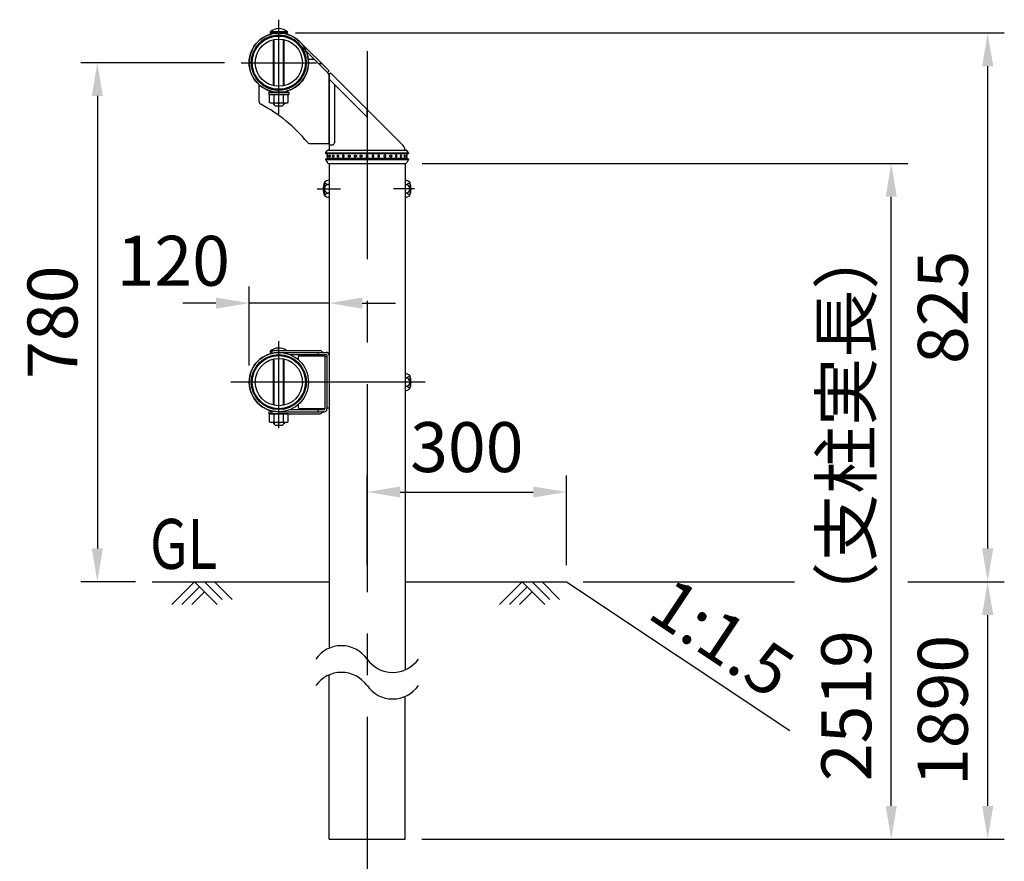
# Model space of a CAD drawing. Extents: x 126 to 9249, y 45 to 6650.
# Drawn here: x 7405 to 8885, y 4493 to 5758 of the extents above; entities that cross this region are included whole.
import ezdxf

# ---------------------------------------------------------------- set-up
doc = ezdxf.new("R2010")
doc.units = 0
doc.header["$LTSCALE"] = 250
doc.header["$MEASUREMENT"] = 0
doc.header["$PDMODE"] = 33
doc.header["$PDSIZE"] = 5
doc.linetypes.add('CENTER', pattern=[2, 1.25, -0.25, 0.25, -0.25])
doc.layers.get('DEFPOINTS').update_dxf_attribs({"linetype": 'CONTINUOUS'})
for name, color, linetype in [('CENTER', 3, 'CENTER'), ('HATCH', 2, 'CONTINUOUS'), ('MOJI', 6, 'CONTINUOUS'), ('SJC', 1, 'CONTINUOUS'), ('SJC2', 7, 'CONTINUOUS'), ('SUNPOU', 4, 'CONTINUOUS')]:
    doc.layers.add(name, color=color, linetype=linetype)
doc.styles.add('EXT08', font='ROMANS', dxfattribs={"width": 0.8, "bigfont": 'EXTFONT'})
doc.styles.get("Standard").update_dxf_attribs({"font": 'ISOCP'})
doc.dimstyles.new('SJC', dxfattribs={"dimtxt": 0.18, "dimasz": 0.18, "dimexe": 0.18, "dimexo": 0.0625, "dimgap": 0.09, "dimtad": 0, "dimtih": 1, "dimtoh": 1, "dimdec": 4, "dimzin": 0, "dimdsep": 46, "dimtxsty": 'STANDARD', "dimcen": 0.09, "dimadec": 0, "dimazin": 0, "dimtfac": 1, "dimtdec": 4, "dimtofl": 0, "dimtmove": 0, "dimatfit": 3, "dimfxl": 1, "dimtolj": 1, "dimtzin": 0, "dimarcsym": 0})

# ---------------------------------------------------------------- blocks, each defined once
blk = doc.blocks.new('*D47')
at = {"layer": 'DEFPOINTS', "color": 0}
for p in [(8714.9, 4913), (7984.1, 4526.2), (8859.9, 4526.2)]:
    blk.add_point(p, dxfattribs=at)
at = {"layer": 'SUNPOU', "lineweight": -2}
for p, q in [((8739.9, 4913), (8884.9, 4913)), ((8859.9, 4863), (8859.9, 4576.2)), ((8009.1, 4526.2), (8884.9, 4526.2))]:
    blk.add_line(p, q, dxfattribs=at)
at = {"layer": 'SUNPOU'}
for points in [[(8851.6, 4863), (8868.3, 4863), (8859.9, 4913)], [(8851.6, 4576.2), (8868.3, 4576.2), (8859.9, 4526.2)]]:
    blk.add_solid(points, dxfattribs=at)
at = {"layer": 'SUNPOU', "insert": (8792.4, 4719.6), "char_height": 75, "attachment_point": 5, "rotation": 90, "style": 'EXT08'}
blk.add_mtext('\\A1;1890', dxfattribs=at)
blk = doc.blocks.new('*D48')
at = {"layer": 'DEFPOINTS', "color": 0}
for p in [(7794.3, 5737.6), (8714.9, 4913), (8859.9, 4913)]:
    blk.add_point(p, dxfattribs=at)
at = {"layer": 'SUNPOU', "lineweight": -2}
for p, q in [((7819.3, 5737.6), (8884.9, 5737.6)), ((8859.9, 5687.6), (8859.9, 4963)), ((8739.9, 4913), (8884.9, 4913))]:
    blk.add_line(p, q, dxfattribs=at)
at = {"layer": 'SUNPOU'}
for points in [[(8851.6, 5687.6), (8868.3, 5687.6), (8859.9, 5737.6)], [(8851.6, 4963), (8868.3, 4963), (8859.9, 4913)]]:
    blk.add_solid(points, dxfattribs=at)
at = {"layer": 'SUNPOU', "insert": (8792.4, 5325.3), "char_height": 75, "attachment_point": 5, "rotation": 90, "style": 'EXT08'}
blk.add_mtext('\\A1;825', dxfattribs=at)
blk = doc.blocks.new('*D49')
at = {"layer": 'DEFPOINTS', "color": 0}
for p in [(7984.8, 5541.5), (8714.9, 5541.5), (7984.1, 4526.2)]:
    blk.add_point(p, dxfattribs=at)
at = {"layer": 'SUNPOU', "lineweight": -2}
for p, q in [((8009.8, 5541.5), (8739.9, 5541.5)), ((8714.9, 4576.2), (8714.9, 5491.5)), ((8009.1, 4526.2), (8739.9, 4526.2))]:
    blk.add_line(p, q, dxfattribs=at)
at = {"layer": 'SUNPOU'}
for points in [[(8706.6, 5491.5), (8723.3, 5491.5), (8714.9, 5541.5)], [(8706.6, 4576.2), (8723.3, 4576.2), (8714.9, 4526.2)]]:
    blk.add_solid(points, dxfattribs=at)
at = {"layer": 'SUNPOU', "insert": (8647.4, 5033.8), "char_height": 75, "attachment_point": 5, "rotation": 90, "style": 'EXT08'}
blk.add_mtext('\\A1;2519（支柱実長）', dxfattribs=at)
blk = doc.blocks.new('*D50')
at = {"layer": 'DEFPOINTS', "color": 0}
for p in [(8226.9, 5047.8), (7926.9, 4913), (8226.9, 4913)]:
    blk.add_point(p, dxfattribs=at)
at = {"layer": 'SUNPOU', "lineweight": -2}
for p, q in [((7926.9, 4938), (7926.9, 5072.8)), ((8226.9, 4938), (8226.9, 5072.8)), ((7976.9, 5047.8), (8176.9, 5047.8))]:
    blk.add_line(p, q, dxfattribs=at)
at = {"layer": 'SUNPOU'}
for points in [[(7976.9, 5056.1), (7976.9, 5039.5), (7926.9, 5047.8)], [(8176.9, 5056.1), (8176.9, 5039.5), (8226.9, 5047.8)]]:
    blk.add_solid(points, dxfattribs=at)
at = {"layer": 'SUNPOU', "insert": (8076.9, 5115.3), "char_height": 75, "attachment_point": 5, "style": 'EXT08'}
blk.add_mtext('\\A1;300', dxfattribs=at)
blk = doc.blocks.new('*D51')
at = {"layer": 'DEFPOINTS', "color": 0}
for p in [(7737.5, 5693), (7521.5, 4913), (7604, 4913)]:
    blk.add_point(p, dxfattribs=at)
at = {"layer": 'SUNPOU', "color": 0, "lineweight": -2}
for p, q in [((7712.5, 5693), (7496.5, 5693)), ((7521.5, 5643), (7521.5, 4963)), ((7579, 4913), (7496.5, 4913))]:
    blk.add_line(p, q, dxfattribs=at)
at = {"layer": 'SUNPOU', "color": 0}
for points in [[(7513.1, 5643), (7529.8, 5643), (7521.5, 5693)], [(7513.1, 4963), (7529.8, 4963), (7521.5, 4913)]]:
    blk.add_solid(points, dxfattribs=at)
at = {"layer": 'SUNPOU', "color": 0, "insert": (7454, 5303), "char_height": 75, "attachment_point": 5, "rotation": 90, "style": 'EXT08'}
blk.add_mtext('\\A1;780', dxfattribs=at)
blk = doc.blocks.new('*D52')
at = {"layer": 'DEFPOINTS', "color": 0}
for p in [(7749.8, 5331.7), (7869.8, 5331.7), (7749.8, 5213)]:
    blk.add_point(p, dxfattribs=at)
at = {"layer": 'SUNPOU', "color": 0, "lineweight": -2}
for p, q in [((7749.8, 5238), (7749.8, 5356.7)), ((7699.8, 5331.7), (7649.8, 5331.7)), ((7869.8, 5331.7), (7749.8, 5331.7)), ((7919.8, 5331.7), (7969.8, 5331.7))]:
    blk.add_line(p, q, dxfattribs=at)
at = {"layer": 'SUNPOU', "color": 0}
for points in [[(7699.8, 5340), (7699.8, 5323.3), (7749.8, 5331.7)], [(7919.8, 5340), (7919.8, 5323.3), (7869.8, 5331.7)]]:
    blk.add_solid(points, dxfattribs=at)
at = {"layer": 'SUNPOU', "color": 0, "insert": (7635.7, 5395.3), "char_height": 75, "attachment_point": 5, "style": 'EXT08'}
blk.add_mtext('\\A1;120', dxfattribs=at)

msp = doc.modelspace()

# ---------------------------------------------------------------- linework, layer by layer
at = {"layer": 'CENTER'}
for p, q in [((7794.296, 5616.238), (7794.296, 5757.583)), ((7926.946, 5710.049), (7926.946, 4426.189)), ((7737.505, 5693.011), (7851.088, 5693.011)), ((7851.902, 5503.511), (7887.107, 5503.511)), ((7998.392, 5503.511), (7966.786, 5503.511)), ((7998.392, 5503.511), (7966.786, 5503.511)), ((7794.346, 5143.608), (7794.346, 5274.751)), ((8014.269, 5213.011), (7722.074, 5213.011))]:
    msp.add_line(p, q, dxfattribs=at)
at = {"layer": 'HATCH'}
for p, q in [((7667.478, 4913.011), (7633.46, 4878.993)), ((7674.978, 4905.511), (7648.46, 4878.993)), ((7667.478, 4913.011), (7701.495, 4878.993)), ((7682.478, 4913.011), (7708.995, 4886.493)), ((7697.478, 4913.011), (7723.995, 4886.493)), ((8159.96, 4913.011), (8125.943, 4878.993)), ((8167.46, 4905.511), (8140.943, 4878.993)), ((8159.96, 4913.011), (8193.977, 4878.993)), ((8174.96, 4913.011), (8201.477, 4886.493)), ((8189.96, 4913.011), (8216.477, 4886.493)), ((7682.478, 4898.011), (7663.46, 4878.993)), ((8174.96, 4898.011), (8155.943, 4878.993))]:
    msp.add_line(p, q, dxfattribs=at)
at = {"layer": 'SJC', "ltscale": 5}
for p, q in [((7781.296, 5739.561), (7781.496, 5737.561)), ((7807.296, 5739.561), (7781.296, 5739.561)), ((7807.096, 5737.561), (7781.496, 5737.561)), ((7788.795, 5739.561), (7788.795, 5737.561)), ((7799.798, 5739.561), (7799.798, 5737.561)), ((7807.296, 5739.561), (7807.096, 5737.561)), ((7779.296, 5648.461), (7779.296, 5645.261)), ((7779.296, 5648.461), (7809.296, 5648.461)), ((7779.296, 5645.261), (7809.296, 5645.261)), ((7808.153, 5645.261), (7780.44, 5645.261)), ((7780.44, 5633.332), (7780.44, 5645.261)), ((7780.44, 5633.332), (7780.44, 5644.189)), ((7787.368, 5633.332), (7787.368, 5645.261)), ((7787.368, 5633.332), (7787.368, 5644.189)), ((7801.225, 5633.332), (7801.225, 5645.261)), ((7808.153, 5633.332), (7808.153, 5645.261)), ((7809.296, 5648.461), (7809.296, 5645.261)), ((7782.296, 5632.261), (7780.44, 5633.332)), ((7806.296, 5632.261), (7782.296, 5632.261)), ((7786.296, 5632.261), (7786.296, 5630.561)), ((7786.296, 5630.561), (7789.296, 5627.561)), ((7799.296, 5627.561), (7789.296, 5627.561)), ((7802.296, 5630.561), (7799.296, 5627.561)), ((7802.296, 5632.261), (7802.296, 5630.561)), ((7806.296, 5632.261), (7808.153, 5633.332)), ((7869.796, 5541.511), (7869.796, 5253.361)), ((7984.096, 5541.511), (7984.096, 4780.628)), ((7781.346, 5259.561), (7781.546, 5257.561)), ((7784.928, 5259.561), (7781.346, 5259.561)), ((7783.165, 5257.561), (7781.546, 5257.561)), ((7794.346, 5260.561), (7856.6, 5260.561)), ((7794.346, 5257.561), (7865.596, 5257.561)), ((7853.156, 5257.561), (7853.156, 5254.361)), ((7810.926, 5254.361), (7865.596, 5254.361)), ((7863.396, 5251.661), (7863.396, 5172.661)), ((7863.396, 5251.661), (7866.596, 5251.661)), ((7866.596, 5253.361), (7866.596, 5172.661)), ((7869.796, 5253.361), (7869.796, 5174.361)), ((7779.346, 5168.461), (7779.346, 5165.261)), ((7779.346, 5168.461), (7783.165, 5168.461)), ((7794.346, 5168.461), (7862.396, 5168.461)), ((7810.926, 5171.661), (7862.396, 5171.661)), ((7853.156, 5171.661), (7853.156, 5168.461)), ((7866.596, 5174.361), (7869.796, 5174.361)), ((7869.796, 5174.361), (7869.796, 4813.011)), ((7779.346, 5165.261), (7809.346, 5165.261)), ((7808.203, 5165.261), (7780.49, 5165.261)), ((7780.49, 5153.332), (7780.49, 5165.261)), ((7780.49, 5153.332), (7780.49, 5164.189)), ((7782.346, 5152.261), (7780.49, 5153.332)), ((7806.346, 5152.261), (7782.346, 5152.261)), ((7786.346, 5152.261), (7786.346, 5150.561)), ((7787.418, 5153.332), (7787.418, 5165.261)), ((7787.418, 5153.332), (7787.418, 5164.189)), ((7794.346, 5165.461), (7856.6, 5165.461)), ((7801.275, 5153.332), (7801.275, 5165.261)), ((7802.346, 5152.261), (7802.346, 5150.561)), ((7806.346, 5152.261), (7808.203, 5153.332)), ((7808.203, 5153.332), (7808.203, 5165.261)), ((7809.346, 5165.461), (7809.346, 5165.261)), ((7786.346, 5150.561), (7789.346, 5147.561)), ((7799.346, 5147.561), (7789.346, 5147.561)), ((7802.346, 5150.561), (7799.346, 5147.561))]:
    msp.add_line(p, q, dxfattribs=at)
at = {"layer": 'SJC'}
for p, q in [((7786.296, 5736.836), (7786.296, 5737.561)), ((7786.296, 5732.202), (7786.296, 5733.579)), ((7802.296, 5736.836), (7802.296, 5737.561)), ((7802.296, 5732.202), (7802.296, 5733.579)), ((7786.296, 5658.424), (7786.296, 5727.597)), ((7802.296, 5658.424), (7802.296, 5727.597)), ((7868.476, 5677.307), (7823.478, 5722.237)), ((7869.796, 5680.511), (7825.739, 5724.501)), ((7835.203, 5710.529), (7832.262, 5709.269)), ((7838.455, 5698.511), (7847.24, 5698.511)), ((7859.195, 5691.096), (7854.666, 5691.096)), ((7869.796, 5680.511), (7867.535, 5678.246)), ((7871.795, 5677.512), (7869.796, 5675.511)), ((7869.796, 5675.511), (7869.796, 5561.511)), ((7869.796, 5571.511), (7869.796, 5674.123)), ((7981.264, 5568.335), (7871.796, 5677.511)), ((7764.796, 5634.875), (7764.796, 5659.694)), ((7926.946, 5611.209), (7869.796, 5668.207)), ((7877.796, 5660.228), (7877.796, 5572.511)), ((7786.296, 5652.442), (7786.296, 5653.819)), ((7786.296, 5648.461), (7786.296, 5649.185)), ((7802.296, 5652.442), (7802.296, 5653.819)), ((7802.296, 5648.461), (7802.296, 5649.185)), ((7926.946, 5611.209), (7926.946, 5622.508)), ((7841.174, 5571.511), (7869.796, 5571.511)), ((7869.796, 5569.511), (7874.796, 5569.511)), ((7864.446, 5557.511), (7867.349, 5560.828)), ((7864.446, 5557.511), (7989.446, 5557.511)), ((7864.446, 5557.511), (7864.446, 5556.511)), ((7864.446, 5556.511), (7989.446, 5556.511)), ((7868.854, 5561.511), (7985.039, 5561.511)), ((7869.946, 5556.511), (7869.946, 5556.011)), ((7983.946, 5556.511), (7983.946, 5556.011)), ((7989.446, 5557.511), (7986.544, 5560.828)), ((7989.446, 5557.511), (7989.446, 5556.511)), ((7864.446, 5548.511), (7989.446, 5548.511)), ((7864.446, 5548.511), (7864.446, 5547.511)), ((7864.446, 5547.511), (7867.368, 5542.503)), ((7864.446, 5547.511), (7989.446, 5547.511)), ((7869.095, 5541.511), (7984.798, 5541.511)), ((7869.946, 5549.011), (7869.946, 5548.511)), ((7983.946, 5549.011), (7983.946, 5548.511)), ((7989.446, 5547.511), (7986.525, 5542.503)), ((7989.446, 5548.511), (7989.446, 5547.511)), ((7862.826, 5513.377), (7862.797, 5494.153)), ((7869.796, 5516.212), (7869.796, 5490.809)), ((7984.096, 5516.212), (7984.096, 5490.809)), ((7991.067, 5513.377), (7991.096, 5494.153)), ((7802.346, 5256.836), (7802.346, 5257.561)), ((7786.346, 5252.202), (7786.346, 5253.579)), ((7786.346, 5178.424), (7786.346, 5247.597)), ((7802.346, 5252.202), (7802.346, 5253.579)), ((7802.346, 5178.424), (7802.346, 5247.597)), ((7823.396, 5250.511), (7823.396, 5246.786)), ((7825.396, 5252.511), (7863.396, 5252.511)), ((7863.396, 5252.511), (7863.396, 5173.511)), ((7984.096, 5225.712), (7984.096, 5200.309)), ((7991.067, 5222.877), (7991.096, 5203.653)), ((7786.346, 5172.442), (7786.346, 5173.819)), ((7802.346, 5172.442), (7802.346, 5173.819)), ((7823.396, 5179.235), (7823.396, 5175.511)), ((7825.396, 5173.511), (7863.396, 5173.511)), ((7809.346, 5165.461), (7809.346, 5165.261)), ((7604.049, 4913.011), (7869.796, 4913.011)), ((7984.096, 4913.011), (8126.946, 4913.011)), ((7996.846, 4913.011), (8226.946, 4913.011)), ((8226.946, 4913.011), (8562.601, 4689.241)), ((7869.796, 4526.189), (7869.796, 4773.011)), ((7984.096, 4526.189), (7984.096, 4740.628)), ((7869.796, 4526.189), (7984.096, 4526.189))]:
    msp.add_line(p, q, dxfattribs=at)
at = {"layer": 'SJC', "extrusion": (5e-16, 1, 2e-16)}
for p, q in [((7986.946, 5556.011), (7866.946, 5556.011)), ((7866.946, 5556.011), (7866.946, 5553.475)), ((7866.946, 5551.547), (7866.946, 5549.011)), ((7986.946, 5549.011), (7866.946, 5549.011))]:
    msp.add_line(p, q, dxfattribs=at)
at = {"layer": 'SJC', "extrusion": (-5e-16, 1, 2e-16)}
for p, q in [((7986.946, 5556.011), (7986.946, 5553.475)), ((7986.946, 5551.547), (7986.946, 5549.011))]:
    msp.add_line(p, q, dxfattribs=at)
at = {"layer": 'SJC'}
for radius in [44.55, 41.35]:
    msp.add_circle((7794.296, 5693.011), radius, dxfattribs=at)
at = {"layer": 'SJC', "ltscale": 5}
for radius in [44.55, 41.35]:
    msp.add_circle((7794.346, 5213.011), radius, dxfattribs=at)
for centre, radius, start, end in [((7794.296, 5723.561), 20.616, 50.906141, 129.093859), ((7783.904, 5638.395), 6.134, 235.615753, 270), ((7783.904, 5638.395), 6.134, 270, 304.384247), ((7794.296, 5655.189), 22.928, 252.412046, 270), ((7794.296, 5655.189), 22.928, 270, 287.587954), ((7804.689, 5638.395), 6.134, 235.615753, 270), ((7804.689, 5638.395), 6.134, 270, 304.384247), ((7794.346, 5213.011), 44.55, 90, 270), ((7780.296, 5258.437), 3, 287.186229, 344.002977), ((7794.346, 5243.561), 20.616, 55.550098, 129.093859), ((7786.064, 5256.784), 3, 100.714262, 164.002977), ((7794.346, 5213.011), 47.55, 90, 100.714262), ((7856.6, 5257.561), 3, 30, 90), ((7861.796, 5260.561), 3, 210, 270), ((7865.596, 5253.361), 4.2, 0, 90), ((7865.596, 5253.361), 1, 0, 90), ((7780.296, 5167.584), 3, 15.997023, 72.813771), ((7786.064, 5169.237), 3, 195.997023, 259.285738), ((7794.346, 5213.011), 47.55, 259.285738, 270), ((7856.6, 5168.461), 3, 270, 330), ((7861.796, 5165.461), 3, 90, 150), ((7862.396, 5172.661), 1, 270, 0), ((7862.396, 5172.661), 4.2, 270, 0), ((7783.954, 5158.395), 6.134, 235.615753, 270), ((7783.954, 5158.395), 6.134, 270, 304.384247), ((7794.346, 5175.189), 22.928, 252.412046, 270), ((7794.346, 5175.189), 22.928, 270, 287.587954), ((7804.739, 5158.395), 6.134, 235.615753, 270), ((7804.739, 5158.395), 6.134, 270, 304.384247)]:
    msp.add_arc(centre, radius, start, end, dxfattribs=at)
at = {"layer": 'SJC'}
for centre, radius, start, end in [((7794.296, 5693.011), 44.5, 45.043934, 23.182929), ((7794.296, 5693.011), 41.3, 45.043934, 23.182929), ((7865.296, 5674.123), 4.5, 0, 45.043934), ((7769.796, 5634.875), 5, 180, 242.020498), ((7659.351, 5426.977), 230.414, 39.434237, 62.020498), ((7841.174, 5576.511), 5, 219.434237, 270), ((7874.796, 5572.511), 3, 270, 0), ((7974.458, 5561.511), 9.639, 0, 45.076633), ((7867.648, 5552.511), 1.625, 115.560857, 244.439143), ((7868.255, 5552.511), 1.625, 113.120904, 246.879096), ((7868.854, 5559.511), 2, 90, 138.814075), ((7871.233, 5552.511), 1.625, 115.600584, 244.399416), ((7876.362, 5552.511), 1.625, 121.468313, 238.531687), ((7883.262, 5552.511), 1.625, 136.247828, 223.752172), ((7970.631, 5552.511), 1.625, 316.247828, 43.752172), ((7977.53, 5552.511), 1.625, 301.468313, 58.531687), ((7982.66, 5552.511), 1.625, 295.600584, 64.399416), ((7985.039, 5559.511), 2, 41.185925, 90), ((7985.638, 5552.511), 1.625, 293.120904, 66.879096), ((7869.095, 5543.511), 2, 210.256437, 270), ((7984.798, 5543.511), 2, 270, 329.743563), ((7885.796, 5503.511), 25, 156.756103, 203.243897), ((7869.097, 5503.554), 6.346, 83.676527, 180.39538), ((7869.657, 5506.569), 9.644, 89.171563, 135.098909), ((7870.299, 5519.528), 9.68, 219.455851, 267.021753), ((7984.236, 5506.569), 9.644, 44.901091, 90.828437), ((7983.593, 5519.528), 9.68, 272.978247, 320.544149), ((7984.795, 5503.554), 6.346, 359.60462, 96.323473), ((7968.096, 5503.511), 25, 336.756103, 23.243897), ((7869.097, 5503.467), 6.346, 179.60462, 276.323473), ((7870.299, 5487.493), 9.68, 92.978247, 140.544149), ((7869.657, 5500.452), 9.644, 224.901091, 270.828437), ((7984.795, 5503.467), 6.346, 263.676527, 0.39538), ((7983.593, 5487.493), 9.68, 39.455851, 87.021753), ((7984.236, 5500.452), 9.644, 269.171563, 315.098909), ((7825.396, 5250.511), 2, 90, 180), ((7984.236, 5216.069), 9.644, 44.901091, 90.828437), ((7983.593, 5229.028), 9.68, 272.978247, 320.544149), ((7984.795, 5213.054), 6.346, 359.60462, 96.323473), ((7984.795, 5212.967), 6.346, 263.676527, 0.39538), ((7968.096, 5213.011), 25, 336.756103, 23.243897), ((7983.593, 5196.993), 9.68, 39.455851, 87.021753), ((7984.236, 5209.952), 9.644, 269.171563, 315.098909), ((7825.396, 5175.511), 2, 180, 270), ((7888.371, 4769.618), 47.201, 35.189185, 144.810815), ((7965.521, 4824.02), 47.201, 215.189185, 324.810815), ((7888.371, 4729.618), 47.201, 35.189185, 144.810815), ((7965.521, 4784.02), 47.201, 215.189185, 324.810815)]:
    msp.add_arc(centre, radius, start, end, dxfattribs=at)
for points, knots in [([(7867.616, 5554.005), (7867.625, 5554.009), (7867.634, 5554.011), (7867.668, 5554.011), (7867.697, 5553.994), (7867.753, 5553.924), (7867.781, 5553.871), (7867.82, 5553.77), (7867.836, 5553.723), (7867.867, 5553.617), (7867.881, 5553.558), (7867.92, 5553.372), (7867.944, 5553.213), (7867.976, 5552.868), (7867.984, 5552.683), (7867.984, 5552.338), (7867.976, 5552.153), (7867.944, 5551.809), (7867.92, 5551.649), (7867.881, 5551.463), (7867.867, 5551.404), (7867.836, 5551.298), (7867.82, 5551.251), (7867.781, 5551.15), (7867.753, 5551.097), (7867.697, 5551.027), (7867.668, 5551.011), (7867.634, 5551.011), (7867.625, 5551.012), (7867.616, 5551.016)], [2.12204636, 2.12204636, 2.12204636, 2.12204636, 2.24878567, 2.24878567, 2.62486036, 2.62486036, 3.00093505, 3.00093505, 3.23142509, 3.23142509, 3.46191513, 3.46191513, 3.97974324, 3.97974324, 4.49757134, 4.49757134, 5.01539944, 5.01539944, 5.53322755, 5.53322755, 5.76371759, 5.76371759, 5.99420763, 5.99420763, 6.37028232, 6.37028232, 6.74635701, 6.74635701, 6.87309632, 6.87309632, 6.87309632, 6.87309632]), ([(7870.531, 5553.976), (7870.58, 5553.999), (7870.631, 5554.011), (7870.736, 5554.011), (7870.799, 5553.994), (7870.923, 5553.924), (7870.983, 5553.871), (7871.067, 5553.77), (7871.101, 5553.723), (7871.164, 5553.617), (7871.194, 5553.558), (7871.275, 5553.372), (7871.324, 5553.213), (7871.389, 5552.868), (7871.405, 5552.683), (7871.405, 5552.338), (7871.389, 5552.153), (7871.324, 5551.809), (7871.275, 5551.649), (7871.194, 5551.463), (7871.164, 5551.404), (7871.101, 5551.298), (7871.067, 5551.251), (7870.983, 5551.15), (7870.923, 5551.097), (7870.799, 5551.027), (7870.736, 5551.011), (7870.631, 5551.011), (7870.58, 5551.022), (7870.531, 5551.045)], [1.93892809, 1.93892809, 1.93892809, 1.93892809, 2.24878567, 2.24878567, 2.62486036, 2.62486036, 3.00093505, 3.00093505, 3.23142509, 3.23142509, 3.46191513, 3.46191513, 3.97974324, 3.97974324, 4.49757134, 4.49757134, 5.01539944, 5.01539944, 5.53322755, 5.53322755, 5.76371759, 5.76371759, 5.99420763, 5.99420763, 6.37028232, 6.37028232, 6.74635701, 6.74635701, 7.05621459, 7.05621459, 7.05621459, 7.05621459]), ([(7875.514, 5553.896), (7875.554, 5553.921), (7875.596, 5553.942), (7875.728, 5553.994), (7875.82, 5554.011), (7875.991, 5554.011), (7876.085, 5553.994), (7876.266, 5553.924), (7876.354, 5553.871), (7876.476, 5553.77), (7876.525, 5553.723), (7876.617, 5553.617), (7876.66, 5553.558), (7876.777, 5553.372), (7876.848, 5553.213), (7876.941, 5552.868), (7876.964, 5552.683), (7876.964, 5552.338), (7876.941, 5552.153), (7876.848, 5551.809), (7876.777, 5551.649), (7876.66, 5551.463), (7876.617, 5551.404), (7876.525, 5551.298), (7876.476, 5551.251), (7876.354, 5551.15), (7876.266, 5551.097), (7876.085, 5551.027), (7875.991, 5551.011), (7875.82, 5551.011), (7875.728, 5551.027), (7875.596, 5551.079), (7875.554, 5551.1), (7875.514, 5551.125)], [1.69006085, 1.69006085, 1.69006085, 1.69006085, 1.87271098, 1.87271098, 2.24878567, 2.24878567, 2.62486036, 2.62486036, 3.00093505, 3.00093505, 3.23142509, 3.23142509, 3.46191513, 3.46191513, 3.97974324, 3.97974324, 4.49757134, 4.49757134, 5.01539944, 5.01539944, 5.53322755, 5.53322755, 5.76371759, 5.76371759, 5.99420763, 5.99420763, 6.37028232, 6.37028232, 6.74635701, 6.74635701, 7.1224317, 7.1224317, 7.30508183, 7.30508183, 7.30508183, 7.30508183]), ([(7882.088, 5553.634), (7882.1, 5553.647), (7882.111, 5553.658), (7882.178, 5553.723), (7882.237, 5553.77), (7882.385, 5553.871), (7882.491, 5553.924), (7882.714, 5553.994), (7882.83, 5554.011), (7883.044, 5554.011), (7883.161, 5553.994), (7883.387, 5553.924), (7883.496, 5553.871), (7883.648, 5553.77), (7883.708, 5553.723), (7883.822, 5553.617), (7883.874, 5553.558), (7884.019, 5553.372), (7884.105, 5553.213), (7884.22, 5552.868), (7884.248, 5552.683), (7884.248, 5552.338), (7884.22, 5552.153), (7884.105, 5551.809), (7884.019, 5551.649), (7883.874, 5551.463), (7883.822, 5551.404), (7883.708, 5551.298), (7883.648, 5551.251), (7883.496, 5551.15), (7883.387, 5551.097), (7883.161, 5551.027), (7883.044, 5551.011), (7882.83, 5551.011), (7882.714, 5551.027), (7882.491, 5551.097), (7882.385, 5551.15), (7882.237, 5551.251), (7882.178, 5551.298), (7882.111, 5551.363), (7882.1, 5551.375), (7882.088, 5551.387)], [1.21531517, 1.21531517, 1.21531517, 1.21531517, 1.26614625, 1.26614625, 1.49663629, 1.49663629, 1.87271098, 1.87271098, 2.24878567, 2.24878567, 2.62486036, 2.62486036, 3.00093505, 3.00093505, 3.23142509, 3.23142509, 3.46191513, 3.46191513, 3.97974324, 3.97974324, 4.49757134, 4.49757134, 5.01539944, 5.01539944, 5.53322755, 5.53322755, 5.76371759, 5.76371759, 5.99420763, 5.99420763, 6.37028232, 6.37028232, 6.74635701, 6.74635701, 7.1224317, 7.1224317, 7.49850639, 7.49850639, 7.72899643, 7.72899643, 7.77982751, 7.77982751, 7.77982751, 7.77982751]), ([(7889.803, 5552.511), (7889.803, 5552.683), (7889.833, 5552.868), (7889.958, 5553.213), (7890.052, 5553.372), (7890.21, 5553.558), (7890.268, 5553.617), (7890.392, 5553.723), (7890.459, 5553.77), (7890.627, 5553.871), (7890.748, 5553.924), (7891, 5553.994), (7891.13, 5554.011), (7891.372, 5554.011), (7891.503, 5553.994), (7891.757, 5553.924), (7891.879, 5553.871), (7892.049, 5553.77), (7892.117, 5553.723), (7892.243, 5553.617), (7892.302, 5553.558), (7892.463, 5553.372), (7892.559, 5553.213), (7892.687, 5552.868), (7892.718, 5552.683), (7892.718, 5552.338), (7892.687, 5552.153), (7892.559, 5551.809), (7892.463, 5551.649), (7892.302, 5551.463), (7892.243, 5551.404), (7892.117, 5551.298), (7892.049, 5551.251), (7891.879, 5551.15), (7891.757, 5551.097), (7891.503, 5551.027), (7891.372, 5551.011), (7891.13, 5551.011), (7891, 5551.027), (7890.748, 5551.097), (7890.627, 5551.15), (7890.459, 5551.251), (7890.392, 5551.298), (7890.268, 5551.404), (7890.21, 5551.463), (7890.052, 5551.649), (7889.958, 5551.809), (7889.833, 5552.153), (7889.803, 5552.338), (7889.803, 5552.511)], [0, 0, 0, 0, 0.5178281, 0.5178281, 1.03565621, 1.03565621, 1.26614625, 1.26614625, 1.49663629, 1.49663629, 1.87271098, 1.87271098, 2.24878567, 2.24878567, 2.62486036, 2.62486036, 3.00093505, 3.00093505, 3.23142509, 3.23142509, 3.46191513, 3.46191513, 3.97974324, 3.97974324, 4.49757134, 4.49757134, 5.01539944, 5.01539944, 5.53322755, 5.53322755, 5.76371759, 5.76371759, 5.99420763, 5.99420763, 6.37028232, 6.37028232, 6.74635701, 6.74635701, 7.1224317, 7.1224317, 7.49850639, 7.49850639, 7.72899643, 7.72899643, 7.95948647, 7.95948647, 8.47731458, 8.47731458, 8.99514268, 8.99514268, 8.99514268, 8.99514268]), ([(7901.653, 5552.511), (7901.653, 5552.683), (7901.622, 5552.868), (7901.494, 5553.213), (7901.398, 5553.372), (7901.237, 5553.558), (7901.178, 5553.617), (7901.051, 5553.723), (7900.984, 5553.77), (7900.814, 5553.871), (7900.691, 5553.924), (7900.438, 5553.994), (7900.307, 5554.011), (7900.065, 5554.011), (7899.934, 5553.994), (7899.683, 5553.924), (7899.562, 5553.871), (7899.394, 5553.77), (7899.327, 5553.723), (7899.203, 5553.617), (7899.145, 5553.558), (7898.987, 5553.372), (7898.893, 5553.213), (7898.768, 5552.868), (7898.738, 5552.683), (7898.738, 5552.338), (7898.768, 5552.153), (7898.893, 5551.809), (7898.987, 5551.649), (7899.145, 5551.463), (7899.203, 5551.404), (7899.327, 5551.298), (7899.394, 5551.251), (7899.562, 5551.15), (7899.683, 5551.097), (7899.934, 5551.027), (7900.065, 5551.011), (7900.307, 5551.011), (7900.438, 5551.027), (7900.691, 5551.097), (7900.814, 5551.15), (7900.984, 5551.251), (7901.051, 5551.298), (7901.178, 5551.404), (7901.237, 5551.463), (7901.398, 5551.649), (7901.494, 5551.809), (7901.622, 5552.153), (7901.653, 5552.338), (7901.653, 5552.511)], [0, 0, 0, 0, 0.5178281, 0.5178281, 1.03565621, 1.03565621, 1.26614625, 1.26614625, 1.49663629, 1.49663629, 1.87271098, 1.87271098, 2.24878567, 2.24878567, 2.62486036, 2.62486036, 3.00093505, 3.00093505, 3.23142509, 3.23142509, 3.46191513, 3.46191513, 3.97974324, 3.97974324, 4.49757134, 4.49757134, 5.01539944, 5.01539944, 5.53322755, 5.53322755, 5.76371759, 5.76371759, 5.99420763, 5.99420763, 6.37028232, 6.37028232, 6.74635701, 6.74635701, 7.1224317, 7.1224317, 7.49850639, 7.49850639, 7.72899643, 7.72899643, 7.95948647, 7.95948647, 8.47731458, 8.47731458, 8.99514268, 8.99514268, 8.99514268, 8.99514268]), ([(7910.93, 5552.511), (7910.93, 5552.683), (7910.898, 5552.868), (7910.771, 5553.213), (7910.674, 5553.372), (7910.513, 5553.558), (7910.454, 5553.617), (7910.328, 5553.723), (7910.26, 5553.77), (7910.09, 5553.871), (7909.968, 5553.924), (7909.715, 5553.994), (7909.583, 5554.011), (7909.342, 5554.011), (7909.211, 5553.994), (7908.959, 5553.924), (7908.838, 5553.871), (7908.67, 5553.77), (7908.604, 5553.723), (7908.479, 5553.617), (7908.421, 5553.558), (7908.264, 5553.372), (7908.169, 5553.213), (7908.044, 5552.868), (7908.014, 5552.683), (7908.014, 5552.338), (7908.044, 5552.153), (7908.169, 5551.809), (7908.264, 5551.649), (7908.421, 5551.463), (7908.479, 5551.404), (7908.604, 5551.298), (7908.67, 5551.251), (7908.838, 5551.15), (7908.959, 5551.097), (7909.211, 5551.027), (7909.342, 5551.011), (7909.583, 5551.011), (7909.715, 5551.027), (7909.968, 5551.097), (7910.09, 5551.15), (7910.26, 5551.251), (7910.328, 5551.298), (7910.454, 5551.404), (7910.513, 5551.463), (7910.674, 5551.649), (7910.771, 5551.809), (7910.898, 5552.153), (7910.93, 5552.338), (7910.93, 5552.511)], [0, 0, 0, 0, 0.5178281, 0.5178281, 1.03565621, 1.03565621, 1.26614625, 1.26614625, 1.49663629, 1.49663629, 1.87271098, 1.87271098, 2.24878567, 2.24878567, 2.62486036, 2.62486036, 3.00093505, 3.00093505, 3.23142509, 3.23142509, 3.46191513, 3.46191513, 3.97974324, 3.97974324, 4.49757134, 4.49757134, 5.01539944, 5.01539944, 5.53322755, 5.53322755, 5.76371759, 5.76371759, 5.99420763, 5.99420763, 6.37028232, 6.37028232, 6.74635701, 6.74635701, 7.1224317, 7.1224317, 7.49850639, 7.49850639, 7.72899643, 7.72899643, 7.95948647, 7.95948647, 8.47731458, 8.47731458, 8.99514268, 8.99514268, 8.99514268, 8.99514268]), ([(7919.433, 5552.511), (7919.433, 5552.683), (7919.402, 5552.868), (7919.274, 5553.213), (7919.178, 5553.372), (7919.017, 5553.558), (7918.958, 5553.617), (7918.832, 5553.723), (7918.764, 5553.77), (7918.594, 5553.871), (7918.472, 5553.924), (7918.218, 5553.994), (7918.087, 5554.011), (7917.845, 5554.011), (7917.715, 5553.994), (7917.463, 5553.924), (7917.342, 5553.871), (7917.174, 5553.77), (7917.107, 5553.723), (7916.983, 5553.617), (7916.925, 5553.558), (7916.767, 5553.372), (7916.673, 5553.213), (7916.548, 5552.868), (7916.518, 5552.683), (7916.518, 5552.338), (7916.548, 5552.153), (7916.673, 5551.809), (7916.767, 5551.649), (7916.925, 5551.463), (7916.983, 5551.404), (7917.107, 5551.298), (7917.174, 5551.251), (7917.342, 5551.15), (7917.463, 5551.097), (7917.715, 5551.027), (7917.845, 5551.011), (7918.087, 5551.011), (7918.218, 5551.027), (7918.472, 5551.097), (7918.594, 5551.15), (7918.764, 5551.251), (7918.832, 5551.298), (7918.958, 5551.404), (7919.017, 5551.463), (7919.178, 5551.649), (7919.274, 5551.809), (7919.402, 5552.153), (7919.433, 5552.338), (7919.433, 5552.511)], [0, 0, 0, 0, 0.5178281, 0.5178281, 1.03565621, 1.03565621, 1.26614625, 1.26614625, 1.49663629, 1.49663629, 1.87271098, 1.87271098, 2.24878567, 2.24878567, 2.62486036, 2.62486036, 3.00093505, 3.00093505, 3.23142509, 3.23142509, 3.46191513, 3.46191513, 3.97974324, 3.97974324, 4.49757134, 4.49757134, 5.01539944, 5.01539944, 5.53322755, 5.53322755, 5.76371759, 5.76371759, 5.99420763, 5.99420763, 6.37028232, 6.37028232, 6.74635701, 6.74635701, 7.1224317, 7.1224317, 7.49850639, 7.49850639, 7.72899643, 7.72899643, 7.95948647, 7.95948647, 8.47731458, 8.47731458, 8.99514268, 8.99514268, 8.99514268, 8.99514268]), ([(7925.433, 5552.511), (7925.433, 5552.683), (7925.464, 5552.868), (7925.596, 5553.213), (7925.695, 5553.372), (7925.86, 5553.558), (7925.921, 5553.617), (7926.051, 5553.723), (7926.121, 5553.77), (7926.296, 5553.871), (7926.422, 5553.924), (7926.685, 5553.994), (7926.821, 5554.011), (7927.072, 5554.011), (7927.208, 5553.994), (7927.47, 5553.924), (7927.597, 5553.871), (7927.772, 5553.77), (7927.842, 5553.723), (7927.972, 5553.617), (7928.033, 5553.558), (7928.198, 5553.372), (7928.297, 5553.213), (7928.428, 5552.868), (7928.46, 5552.683), (7928.46, 5552.338), (7928.428, 5552.153), (7928.297, 5551.809), (7928.198, 5551.649), (7928.033, 5551.463), (7927.972, 5551.404), (7927.842, 5551.298), (7927.772, 5551.251), (7927.597, 5551.15), (7927.47, 5551.097), (7927.208, 5551.027), (7927.072, 5551.011), (7926.821, 5551.011), (7926.685, 5551.027), (7926.422, 5551.097), (7926.296, 5551.15), (7926.121, 5551.251), (7926.051, 5551.298), (7925.921, 5551.404), (7925.86, 5551.463), (7925.695, 5551.649), (7925.596, 5551.809), (7925.464, 5552.153), (7925.433, 5552.338), (7925.433, 5552.511)], [0, 0, 0, 0, 0.5178281, 0.5178281, 1.03565621, 1.03565621, 1.26614625, 1.26614625, 1.49663629, 1.49663629, 1.87271098, 1.87271098, 2.24878567, 2.24878567, 2.62486036, 2.62486036, 3.00093505, 3.00093505, 3.23142509, 3.23142509, 3.46191513, 3.46191513, 3.97974324, 3.97974324, 4.49757134, 4.49757134, 5.01539944, 5.01539944, 5.53322755, 5.53322755, 5.76371759, 5.76371759, 5.99420763, 5.99420763, 6.37028232, 6.37028232, 6.74635701, 6.74635701, 7.1224317, 7.1224317, 7.49850639, 7.49850639, 7.72899643, 7.72899643, 7.95948647, 7.95948647, 8.47731458, 8.47731458, 8.99514268, 8.99514268, 8.99514268, 8.99514268]), ([(7934.46, 5552.511), (7934.46, 5552.683), (7934.491, 5552.868), (7934.618, 5553.213), (7934.715, 5553.372), (7934.876, 5553.558), (7934.935, 5553.617), (7935.061, 5553.723), (7935.129, 5553.77), (7935.299, 5553.871), (7935.421, 5553.924), (7935.675, 5553.994), (7935.806, 5554.011), (7936.047, 5554.011), (7936.178, 5553.994), (7936.43, 5553.924), (7936.551, 5553.871), (7936.719, 5553.77), (7936.785, 5553.723), (7936.91, 5553.617), (7936.968, 5553.558), (7937.126, 5553.372), (7937.22, 5553.213), (7937.345, 5552.868), (7937.375, 5552.683), (7937.375, 5552.338), (7937.345, 5552.153), (7937.22, 5551.809), (7937.126, 5551.649), (7936.968, 5551.463), (7936.91, 5551.404), (7936.785, 5551.298), (7936.719, 5551.251), (7936.551, 5551.15), (7936.43, 5551.097), (7936.178, 5551.027), (7936.047, 5551.011), (7935.806, 5551.011), (7935.675, 5551.027), (7935.421, 5551.097), (7935.299, 5551.15), (7935.129, 5551.251), (7935.061, 5551.298), (7934.935, 5551.404), (7934.876, 5551.463), (7934.715, 5551.649), (7934.618, 5551.809), (7934.491, 5552.153), (7934.46, 5552.338), (7934.46, 5552.511)], [0, 0, 0, 0, 0.5178281, 0.5178281, 1.03565621, 1.03565621, 1.26614625, 1.26614625, 1.49663629, 1.49663629, 1.87271098, 1.87271098, 2.24878567, 2.24878567, 2.62486036, 2.62486036, 3.00093505, 3.00093505, 3.23142509, 3.23142509, 3.46191513, 3.46191513, 3.97974324, 3.97974324, 4.49757134, 4.49757134, 5.01539944, 5.01539944, 5.53322755, 5.53322755, 5.76371759, 5.76371759, 5.99420763, 5.99420763, 6.37028232, 6.37028232, 6.74635701, 6.74635701, 7.1224317, 7.1224317, 7.49850639, 7.49850639, 7.72899643, 7.72899643, 7.95948647, 7.95948647, 8.47731458, 8.47731458, 8.99514268, 8.99514268, 8.99514268, 8.99514268]), ([(7942.963, 5552.511), (7942.963, 5552.683), (7942.994, 5552.868), (7943.122, 5553.213), (7943.219, 5553.372), (7943.38, 5553.558), (7943.438, 5553.617), (7943.565, 5553.723), (7943.633, 5553.77), (7943.802, 5553.871), (7943.925, 5553.924), (7944.178, 5553.994), (7944.309, 5554.011), (7944.551, 5554.011), (7944.682, 5553.994), (7944.934, 5553.924), (7945.055, 5553.871), (7945.222, 5553.77), (7945.289, 5553.723), (7945.414, 5553.617), (7945.471, 5553.558), (7945.629, 5553.372), (7945.724, 5553.213), (7945.848, 5552.868), (7945.879, 5552.683), (7945.879, 5552.338), (7945.848, 5552.153), (7945.724, 5551.809), (7945.629, 5551.649), (7945.471, 5551.463), (7945.414, 5551.404), (7945.289, 5551.298), (7945.222, 5551.251), (7945.055, 5551.15), (7944.934, 5551.097), (7944.682, 5551.027), (7944.551, 5551.011), (7944.309, 5551.011), (7944.178, 5551.027), (7943.925, 5551.097), (7943.802, 5551.15), (7943.633, 5551.251), (7943.565, 5551.298), (7943.438, 5551.404), (7943.38, 5551.463), (7943.219, 5551.649), (7943.122, 5551.809), (7942.994, 5552.153), (7942.963, 5552.338), (7942.963, 5552.511)], [0, 0, 0, 0, 0.5178281, 0.5178281, 1.03565621, 1.03565621, 1.26614625, 1.26614625, 1.49663629, 1.49663629, 1.87271098, 1.87271098, 2.24878567, 2.24878567, 2.62486036, 2.62486036, 3.00093505, 3.00093505, 3.23142509, 3.23142509, 3.46191513, 3.46191513, 3.97974324, 3.97974324, 4.49757134, 4.49757134, 5.01539944, 5.01539944, 5.53322755, 5.53322755, 5.76371759, 5.76371759, 5.99420763, 5.99420763, 6.37028232, 6.37028232, 6.74635701, 6.74635701, 7.1224317, 7.1224317, 7.49850639, 7.49850639, 7.72899643, 7.72899643, 7.95948647, 7.95948647, 8.47731458, 8.47731458, 8.99514268, 8.99514268, 8.99514268, 8.99514268]), ([(7952.24, 5552.511), (7952.24, 5552.683), (7952.271, 5552.868), (7952.399, 5553.213), (7952.495, 5553.372), (7952.656, 5553.558), (7952.715, 5553.617), (7952.841, 5553.723), (7952.909, 5553.77), (7953.079, 5553.871), (7953.201, 5553.924), (7953.455, 5553.994), (7953.586, 5554.011), (7953.828, 5554.011), (7953.958, 5553.994), (7954.21, 5553.924), (7954.331, 5553.871), (7954.499, 5553.77), (7954.566, 5553.723), (7954.69, 5553.617), (7954.748, 5553.558), (7954.906, 5553.372), (7955, 5553.213), (7955.125, 5552.868), (7955.155, 5552.683), (7955.155, 5552.338), (7955.125, 5552.153), (7955, 5551.809), (7954.906, 5551.649), (7954.748, 5551.463), (7954.69, 5551.404), (7954.566, 5551.298), (7954.499, 5551.251), (7954.331, 5551.15), (7954.21, 5551.097), (7953.958, 5551.027), (7953.828, 5551.011), (7953.586, 5551.011), (7953.455, 5551.027), (7953.201, 5551.097), (7953.079, 5551.15), (7952.909, 5551.251), (7952.841, 5551.298), (7952.715, 5551.404), (7952.656, 5551.463), (7952.495, 5551.649), (7952.399, 5551.809), (7952.271, 5552.153), (7952.24, 5552.338), (7952.24, 5552.511)], [0, 0, 0, 0, 0.5178281, 0.5178281, 1.03565621, 1.03565621, 1.26614625, 1.26614625, 1.49663629, 1.49663629, 1.87271098, 1.87271098, 2.24878567, 2.24878567, 2.62486036, 2.62486036, 3.00093505, 3.00093505, 3.23142509, 3.23142509, 3.46191513, 3.46191513, 3.97974324, 3.97974324, 4.49757134, 4.49757134, 5.01539944, 5.01539944, 5.53322755, 5.53322755, 5.76371759, 5.76371759, 5.99420763, 5.99420763, 6.37028232, 6.37028232, 6.74635701, 6.74635701, 7.1224317, 7.1224317, 7.49850639, 7.49850639, 7.72899643, 7.72899643, 7.95948647, 7.95948647, 8.47731458, 8.47731458, 8.99514268, 8.99514268, 8.99514268, 8.99514268]), ([(7964.09, 5552.511), (7964.09, 5552.683), (7964.06, 5552.868), (7963.935, 5553.213), (7963.841, 5553.372), (7963.683, 5553.558), (7963.625, 5553.617), (7963.5, 5553.723), (7963.434, 5553.77), (7963.266, 5553.871), (7963.145, 5553.924), (7962.893, 5553.994), (7962.762, 5554.011), (7962.521, 5554.011), (7962.39, 5553.994), (7962.136, 5553.924), (7962.014, 5553.871), (7961.844, 5553.77), (7961.776, 5553.723), (7961.65, 5553.617), (7961.591, 5553.558), (7961.43, 5553.372), (7961.333, 5553.213), (7961.206, 5552.868), (7961.175, 5552.683), (7961.175, 5552.338), (7961.206, 5552.153), (7961.333, 5551.809), (7961.43, 5551.649), (7961.591, 5551.463), (7961.65, 5551.404), (7961.776, 5551.298), (7961.844, 5551.251), (7962.014, 5551.15), (7962.136, 5551.097), (7962.39, 5551.027), (7962.521, 5551.011), (7962.762, 5551.011), (7962.893, 5551.027), (7963.145, 5551.097), (7963.266, 5551.15), (7963.434, 5551.251), (7963.5, 5551.298), (7963.625, 5551.404), (7963.683, 5551.463), (7963.841, 5551.649), (7963.935, 5551.809), (7964.06, 5552.153), (7964.09, 5552.338), (7964.09, 5552.511)], [0, 0, 0, 0, 0.5178281, 0.5178281, 1.03565621, 1.03565621, 1.26614625, 1.26614625, 1.49663629, 1.49663629, 1.87271098, 1.87271098, 2.24878567, 2.24878567, 2.62486036, 2.62486036, 3.00093505, 3.00093505, 3.23142509, 3.23142509, 3.46191513, 3.46191513, 3.97974324, 3.97974324, 4.49757134, 4.49757134, 5.01539944, 5.01539944, 5.53322755, 5.53322755, 5.76371759, 5.76371759, 5.99420763, 5.99420763, 6.37028232, 6.37028232, 6.74635701, 6.74635701, 7.1224317, 7.1224317, 7.49850639, 7.49850639, 7.72899643, 7.72899643, 7.95948647, 7.95948647, 8.47731458, 8.47731458, 8.99514268, 8.99514268, 8.99514268, 8.99514268]), ([(7971.805, 5553.634), (7971.793, 5553.647), (7971.781, 5553.658), (7971.715, 5553.723), (7971.656, 5553.77), (7971.508, 5553.871), (7971.401, 5553.924), (7971.179, 5553.994), (7971.063, 5554.011), (7970.849, 5554.011), (7970.732, 5553.994), (7970.506, 5553.924), (7970.397, 5553.871), (7970.245, 5553.77), (7970.185, 5553.723), (7970.071, 5553.617), (7970.019, 5553.558), (7969.874, 5553.372), (7969.787, 5553.213), (7969.672, 5552.868), (7969.644, 5552.683), (7969.644, 5552.338), (7969.672, 5552.153), (7969.787, 5551.809), (7969.874, 5551.649), (7970.019, 5551.463), (7970.071, 5551.404), (7970.185, 5551.298), (7970.245, 5551.251), (7970.397, 5551.15), (7970.506, 5551.097), (7970.732, 5551.027), (7970.849, 5551.011), (7971.063, 5551.011), (7971.179, 5551.027), (7971.401, 5551.097), (7971.508, 5551.15), (7971.656, 5551.251), (7971.715, 5551.298), (7971.781, 5551.363), (7971.793, 5551.375), (7971.805, 5551.387)], [1.21531517, 1.21531517, 1.21531517, 1.21531517, 1.26614625, 1.26614625, 1.49663629, 1.49663629, 1.87271098, 1.87271098, 2.24878567, 2.24878567, 2.62486036, 2.62486036, 3.00093505, 3.00093505, 3.23142509, 3.23142509, 3.46191513, 3.46191513, 3.97974324, 3.97974324, 4.49757134, 4.49757134, 5.01539944, 5.01539944, 5.53322755, 5.53322755, 5.76371759, 5.76371759, 5.99420763, 5.99420763, 6.37028232, 6.37028232, 6.74635701, 6.74635701, 7.1224317, 7.1224317, 7.49850639, 7.49850639, 7.72899643, 7.72899643, 7.77982751, 7.77982751, 7.77982751, 7.77982751]), ([(7978.379, 5553.896), (7978.339, 5553.921), (7978.297, 5553.942), (7978.165, 5553.994), (7978.073, 5554.011), (7977.902, 5554.011), (7977.808, 5553.994), (7977.627, 5553.924), (7977.539, 5553.871), (7977.416, 5553.77), (7977.367, 5553.723), (7977.276, 5553.617), (7977.233, 5553.558), (7977.116, 5553.372), (7977.045, 5553.213), (7976.952, 5552.868), (7976.929, 5552.683), (7976.929, 5552.338), (7976.952, 5552.153), (7977.045, 5551.809), (7977.116, 5551.649), (7977.233, 5551.463), (7977.276, 5551.404), (7977.367, 5551.298), (7977.416, 5551.251), (7977.539, 5551.15), (7977.627, 5551.097), (7977.808, 5551.027), (7977.902, 5551.011), (7978.073, 5551.011), (7978.165, 5551.027), (7978.297, 5551.079), (7978.339, 5551.1), (7978.379, 5551.125)], [1.69006085, 1.69006085, 1.69006085, 1.69006085, 1.87271098, 1.87271098, 2.24878567, 2.24878567, 2.62486036, 2.62486036, 3.00093505, 3.00093505, 3.23142509, 3.23142509, 3.46191513, 3.46191513, 3.97974324, 3.97974324, 4.49757134, 4.49757134, 5.01539944, 5.01539944, 5.53322755, 5.53322755, 5.76371759, 5.76371759, 5.99420763, 5.99420763, 6.37028232, 6.37028232, 6.74635701, 6.74635701, 7.1224317, 7.1224317, 7.30508183, 7.30508183, 7.30508183, 7.30508183]), ([(7983.362, 5553.976), (7983.313, 5553.999), (7983.262, 5554.011), (7983.157, 5554.011), (7983.094, 5553.994), (7982.97, 5553.924), (7982.91, 5553.871), (7982.826, 5553.77), (7982.792, 5553.723), (7982.729, 5553.617), (7982.699, 5553.558), (7982.618, 5553.372), (7982.569, 5553.213), (7982.504, 5552.868), (7982.488, 5552.683), (7982.488, 5552.338), (7982.504, 5552.153), (7982.569, 5551.809), (7982.618, 5551.649), (7982.699, 5551.463), (7982.729, 5551.404), (7982.792, 5551.298), (7982.826, 5551.251), (7982.91, 5551.15), (7982.97, 5551.097), (7983.094, 5551.027), (7983.157, 5551.011), (7983.262, 5551.011), (7983.313, 5551.022), (7983.362, 5551.045)], [1.93892809, 1.93892809, 1.93892809, 1.93892809, 2.24878567, 2.24878567, 2.62486036, 2.62486036, 3.00093505, 3.00093505, 3.23142509, 3.23142509, 3.46191513, 3.46191513, 3.97974324, 3.97974324, 4.49757134, 4.49757134, 5.01539944, 5.01539944, 5.53322755, 5.53322755, 5.76371759, 5.76371759, 5.99420763, 5.99420763, 6.37028232, 6.37028232, 6.74635701, 6.74635701, 7.05621459, 7.05621459, 7.05621459, 7.05621459]), ([(7986.276, 5554.005), (7986.268, 5554.009), (7986.259, 5554.011), (7986.225, 5554.011), (7986.196, 5553.994), (7986.14, 5553.924), (7986.112, 5553.871), (7986.072, 5553.77), (7986.056, 5553.723), (7986.026, 5553.617), (7986.012, 5553.558), (7985.973, 5553.372), (7985.949, 5553.213), (7985.916, 5552.868), (7985.908, 5552.683), (7985.908, 5552.338), (7985.916, 5552.153), (7985.949, 5551.809), (7985.973, 5551.649), (7986.012, 5551.463), (7986.026, 5551.404), (7986.056, 5551.298), (7986.072, 5551.251), (7986.112, 5551.15), (7986.14, 5551.097), (7986.196, 5551.027), (7986.225, 5551.011), (7986.259, 5551.011), (7986.268, 5551.012), (7986.276, 5551.016)], [2.12204636, 2.12204636, 2.12204636, 2.12204636, 2.24878567, 2.24878567, 2.62486036, 2.62486036, 3.00093505, 3.00093505, 3.23142509, 3.23142509, 3.46191513, 3.46191513, 3.97974324, 3.97974324, 4.49757134, 4.49757134, 5.01539944, 5.01539944, 5.53322755, 5.53322755, 5.76371759, 5.76371759, 5.99420763, 5.99420763, 6.37028232, 6.37028232, 6.74635701, 6.74635701, 6.87309632, 6.87309632, 6.87309632, 6.87309632])]:
    msp.add_open_spline(points, degree=3, knots=knots, dxfattribs=at)
at = {"layer": 'SJC2', "ltscale": 5}
for p, q in [((7787.296, 5737.007), (7787.296, 5737.561)), ((7787.296, 5732.393), (7787.296, 5733.764)), ((7801.296, 5737.007), (7801.296, 5737.561)), ((7801.296, 5732.393), (7801.296, 5733.764)), ((7787.296, 5658.208), (7787.296, 5727.814)), ((7801.296, 5658.208), (7801.296, 5727.814)), ((7787.296, 5652.257), (7787.296, 5653.628)), ((7787.296, 5648.461), (7787.296, 5649.014)), ((7801.296, 5652.257), (7801.296, 5653.628)), ((7801.296, 5648.461), (7801.296, 5649.014)), ((7787.296, 5632.261), (7787.296, 5629.561)), ((7801.296, 5632.261), (7801.296, 5629.561)), ((7801.346, 5257.007), (7801.346, 5257.561)), ((7787.346, 5252.393), (7787.346, 5253.764)), ((7787.346, 5178.208), (7787.346, 5247.814)), ((7801.346, 5252.393), (7801.346, 5253.764)), ((7801.346, 5178.208), (7801.346, 5247.814)), ((7787.346, 5172.257), (7787.346, 5173.628)), ((7801.346, 5172.257), (7801.346, 5173.628)), ((7787.346, 5152.261), (7787.346, 5149.561)), ((7801.346, 5152.261), (7801.346, 5149.561))]:
    msp.add_line(p, q, dxfattribs=at)
for centre, radius in [((7794.296, 5693.011), 40), ((7794.296, 5693.011), 35.5), ((7794.346, 5213.011), 40), ((7794.346, 5213.011), 35.5)]:
    msp.add_circle(centre, radius, dxfattribs=at)
at = {"layer": 'SUNPOU', "ltscale": 5}
msp.add_line((8251.946, 4913.011), (8569.632, 4913.011), dxfattribs=at)

# ---------------------------------------------------------------- texts
at = {"layer": 'MOJI', "style": 'EXT08', "width": 0.8}
msp.add_text('GL', height=75, dxfattribs=at).set_placement((7600.673, 4932.326))
at = {"layer": 'SUNPOU', "ltscale": 5, "insert": (8455.246, 4820.637), "char_height": 75, "attachment_point": 5, "rotation": 326.309932, "style": 'EXT08'}
msp.add_mtext('1:1.5', dxfattribs=at)

# ---------------------------------------------------------------- dimensions: what is measured, and where the dimension line sits
at = {"layer": 'SUNPOU', "ltscale": 5}
dim = msp.add_linear_dim(base=(8859.922, 4913.011), p1=(7794.296, 5737.561), p2=(8714.93, 4913.011), angle=90, dimstyle='SJC', override={"dimscale": 25, "dimtxt": 3, "dimasz": 2, "dimexe": 1, "dimexo": 1, "dimgap": 1.2, "dimtad": 1, "dimtih": 0, "dimtoh": 0, "dimdec": 0, "dimzin": 8, "dimtxsty": 'EXT08', "dimclrd": 256, "dimclre": 256, "dimclrt": 256, "dimaunit": 1, "dimtofl": 1}, dxfattribs=at)
dim.commit()
dim.dimension.update_dxf_attribs({"geometry": '*D48', "text_midpoint": (8792.422, 5325.286)})
at = {"layer": 'SUNPOU'}
dim = msp.add_linear_dim(base=(7521.478, 4913.011), p1=(7737.505, 5693.011), p2=(7604.049, 4913.011), angle=90, dimstyle='SJC', override={"dimscale": 25, "dimtxt": 3, "dimasz": 2, "dimexe": 1, "dimexo": 1, "dimgap": 1.2, "dimtad": 1, "dimtih": 0, "dimtoh": 0, "dimdec": 2, "dimzin": 8, "dimtxsty": 'EXT08', "dimadec": 2, "dimtdec": 2, "dimtofl": 1, "dimtmove": 2}, dxfattribs=at)
dim.commit()
dim.dimension.update_dxf_attribs({"geometry": '*D51', "text_midpoint": (7453.978, 5303.011)})
at = {"layer": 'SUNPOU', "ltscale": 5}
for base, p1, p2, text, picture, middle in [((8714.93, 5541.511), (7984.096, 4526.189), (7984.798, 5541.511), '2519（支柱実長）', '*D49', (8647.43, 5033.85)), ((8859.922, 4526.189), (8714.93, 4913.011), (7984.096, 4526.189), '1890', '*D47', (8792.422, 4719.6))]:
    dim = msp.add_linear_dim(base=base, p1=p1, p2=p2, angle=90, text=text, dimstyle='SJC', override={"dimscale": 25, "dimtxt": 3, "dimasz": 2, "dimexe": 1, "dimexo": 1, "dimgap": 1.2, "dimtad": 1, "dimtih": 0, "dimtoh": 0, "dimdec": 0, "dimzin": 8, "dimtxsty": 'EXT08', "dimclrd": 256, "dimclre": 256, "dimclrt": 256, "dimaunit": 1, "dimtofl": 1}, dxfattribs=at)
    dim.commit()
    dim.dimension.update_dxf_attribs({"geometry": picture, "text_midpoint": middle})
dim = msp.add_linear_dim(base=(7749.796, 5331.673), p1=(7869.796, 5331.673), p2=(7749.796, 5213.011), dimstyle='SJC', override={"dimscale": 25, "dimtxt": 3, "dimasz": 2, "dimexe": 1, "dimexo": 1, "dimgap": 1.2, "dimtad": 1, "dimtih": 0, "dimtoh": 0, "dimdec": 2, "dimzin": 8, "dimtxsty": 'EXT08', "dimadec": 2, "dimtofl": 1, "dimtmove": 2}, dxfattribs=at)
dim.commit()
dim.dimension.update_dxf_attribs({"geometry": '*D52', "text_midpoint": (7635.656, 5395.334), "dimtype": 160})
dim = msp.add_linear_dim(base=(8226.946, 5047.809), p1=(7926.946, 4913.011), p2=(8226.946, 4913.011), dimstyle='SJC', override={"dimscale": 25, "dimtxt": 3, "dimasz": 2, "dimexe": 1, "dimexo": 1, "dimgap": 1.2, "dimtad": 1, "dimtih": 0, "dimtoh": 0, "dimdec": 0, "dimzin": 8, "dimtxsty": 'EXT08', "dimclrd": 256, "dimclre": 256, "dimclrt": 256, "dimaunit": 1, "dimtofl": 1}, dxfattribs=at)
dim.commit()
dim.dimension.update_dxf_attribs({"geometry": '*D50', "text_midpoint": (8076.946, 5115.309)})

doc.saveas('drawing.dxf')
